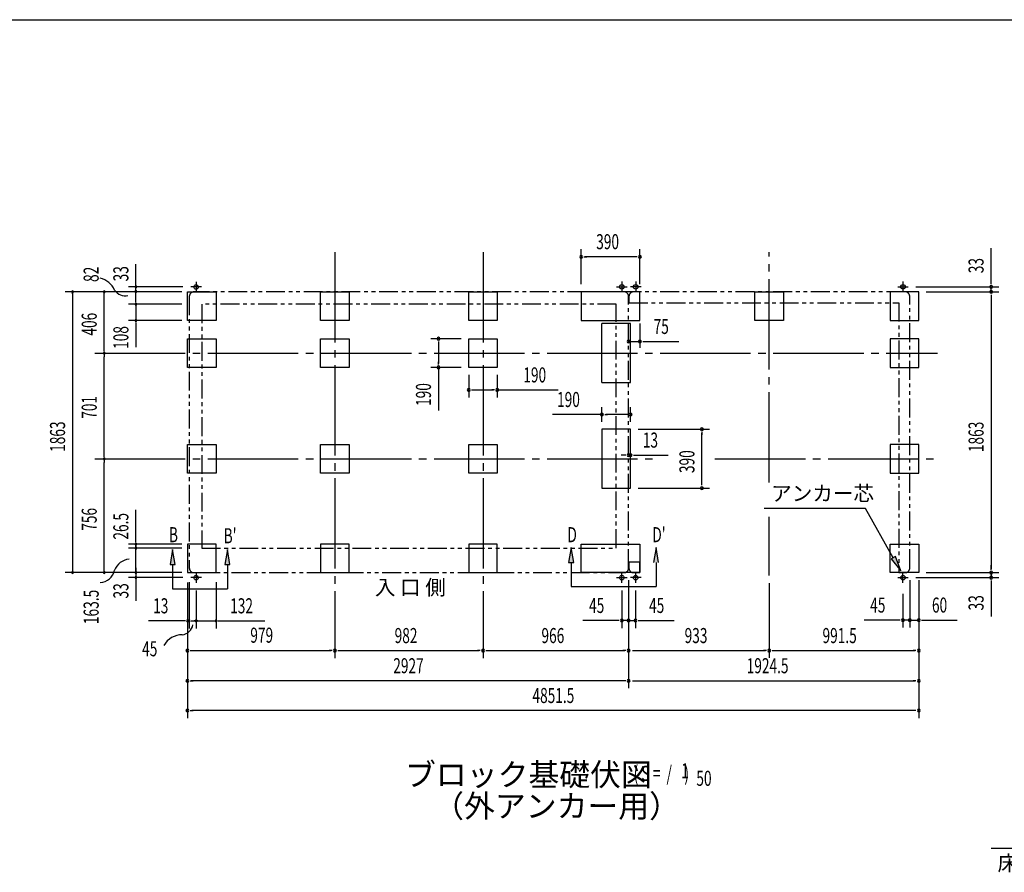
# Model space of a CAD drawing. Extents: x 543 to 20478, y 217 to 14052.
# Drawn here: x 7567 to 14098, y 8395 to 14052 of the extents above; entities that cross this region are included whole.
import ezdxf
from ezdxf.enums import TextEntityAlignment as Align

# ---------------------------------------------------------------- set-up
doc = ezdxf.new("R2010")
doc.units = 0
doc.header["$LTSCALE"] = 50
doc.header["$MEASUREMENT"] = 0
for name, pattern in [('1PL-L', [56, 50, -2, 2, -2]), ('1PL-M', [15, 12, -1, 1, -1]), ('2PL-2', [5, 2.5, -0.5, 0.5, -0.5, 0.5, -0.5])]:
    doc.linetypes.add(name, pattern=pattern)
for name, color, linetype in [('1PL-L1', 6, '1PL-L'), ('1PL-M1', 6, '1PL-M'), ('GAIKEI', 6, '2PL-2'), ('HIKIDASHI', 6, 'CONTINUOUS'), ('M1', 4, 'CONTINUOUS'), ('SUNPOU', 4, 'CONTINUOUS'), ('U1', 3, 'CONTINUOUS'), ('WAKUSEN-01', 50, 'CONTINUOUS')]:
    doc.layers.add(name, color=color, linetype=linetype)
doc.styles.add('00', font='ROMANS', dxfattribs={"width": 0.666667, "bigfont": 'BIGFONT'})
doc.styles.add('01', font='ROMANS', dxfattribs={"height": 3, "bigfont": 'BIGFONT'})

msp = doc.modelspace()

# ---------------------------------------------------------------- linework, layer by layer
at = {"layer": '1PL-L1'}
for p, q in [((8772.1, 12279.2), (8702.1, 12279.2)), ((8737.1, 12314.2), (8737.1, 12244.2)), ((11526.1, 12279.7), (11596.1, 12279.7)), ((11561.1, 12314.7), (11561.1, 12244.7)), ((11688.1, 12279.7), (11618.1, 12279.7)), ((11653.1, 12314.7), (11653.1, 12244.7)), ((13390.6, 12279.7), (13460.6, 12279.7)), ((13425.6, 12314.7), (13425.6, 12244.7)), ((8737.1, 10385.7), (8737.1, 10315.7)), ((11561.1, 10315.7), (11561.1, 10385.7)), ((11653.1, 10315.7), (11653.1, 10385.7)), ((13425.6, 10315.7), (13425.6, 10385.7)), ((8772.1, 10350.7), (8702.1, 10350.7)), ((11526.1, 10350.7), (11596.1, 10350.7)), ((11688.1, 10350.7), (11618.1, 10350.7)), ((13390.6, 10350.7), (13460.6, 10350.7))]:
    msp.add_line(p, q, dxfattribs=at)
at = {"layer": '1PL-M1'}
for p, q in [((9658.1, 12510.2), (9658.1, 9816.2)), ((9658.1, 12510.2), (9658.1, 9816.2)), ((9658.1, 12510.2), (9658.1, 9816.2)), ((10640.1, 12510.2), (10640.1, 9816.2)), ((12539.1, 10981), (12539.1, 12510.2)), ((8065.1, 11840.7), (13655.6, 11840.7)), ((8065.1, 11139.7), (11810.1, 11139.7)), ((12178.8, 11139.7), (13655.6, 11139.7)), ((12539.1, 10363.7), (12539.1, 10755.1))]:
    msp.add_line(p, q, dxfattribs=at)
at = {"layer": 'GAIKEI'}
for p, q in [((8692.1, 12216.2), (8692.1, 10413.7)), ((11576.1, 12246.2), (8722.1, 12246.2)), ((11606.1, 10413.7), (11606.1, 12216.7)), ((11608.1, 12216.7), (11608.1, 12174)), ((13440.6, 12246.7), (11638.1, 12246.7)), ((13470.6, 10413.7), (13470.6, 12216.7)), ((8774.1, 12164.2), (8774.1, 10547.2)), ((11524.1, 12164.2), (8774.1, 12164.2)), ((11524.1, 10547.2), (11524.1, 12164.7)), ((11608.1, 12174), (13398.8, 12174)), ((13398.8, 12174), (13398.8, 10383.7)), ((8774.1, 10547.2), (11524.1, 10547.2)), ((11608.1, 10453.7), (11608.1, 10413.7)), ((11679.9, 10453.7), (11608.1, 10453.7)), ((11679.9, 10383.7), (11679.9, 10453.7)), ((8722.1, 10383.7), (11576.1, 10383.7)), ((11638.1, 10383.7), (11679.9, 10383.7)), ((13398.8, 10383.7), (13440.6, 10383.7))]:
    msp.add_line(p, q, dxfattribs=at)
for centre, start, end in [((8722.1, 12216.2), 90, 180), ((11576.1, 12216.7), 0, 90), ((11638.1, 12216.7), 90, 180), ((13440.6, 12216.7), 0, 90), ((8722.1, 10413.7), 180, 270), ((11576.1, 10413.7), 270, 0), ((11638.1, 10413.7), 180, 270), ((13440.6, 10413.7), 270, 0)]:
    msp.add_arc(centre, 30, start, end, dxfattribs=at)
at = {"layer": 'HIKIDASHI'}
for p, q in [((13177.4, 10809.6), (12504, 10809.6)), ((13361.7, 10483.1), (13177.4, 10809.6)), ((8581.6, 10537.2), (8565, 10437.2)), ((8598.3, 10437.2), (8581.6, 10537.2)), ((8944.7, 10537.2), (8928, 10437.2)), ((8961.4, 10437.2), (8944.7, 10537.2)), ((11224.8, 10551.2), (11208.2, 10451.2)), ((11241.5, 10451.2), (11224.8, 10551.2)), ((11787.9, 10551.2), (11771.2, 10451.2)), ((11804.6, 10451.2), (11787.9, 10551.2)), ((11208.2, 10451.2), (11241.5, 10451.2)), ((11224.8, 10451.2), (11224.8, 10291.2)), ((11787.9, 10451.2), (11787.9, 10291.2)), ((13376.2, 10491.3), (13347.2, 10475)), ((13347.2, 10475), (13410.9, 10396.1)), ((13410.9, 10396.1), (13376.2, 10491.3)), ((8565, 10437.2), (8598.3, 10437.2)), ((8581.6, 10437.2), (8581.6, 10277.2)), ((8928, 10437.2), (8961.4, 10437.2)), ((8944.7, 10437.2), (8944.7, 10277.2)), ((8581.6, 10277.2), (8944.7, 10277.2)), ((11224.8, 10291.2), (11787.9, 10291.2)), ((14010.9, 8556.5), (15300.7, 8556.5))]:
    msp.add_line(p, q, dxfattribs=at)
for points in [[(8598.3, 10437.2), (8565, 10437.2), (8581.6, 10537.2)], [(8961.4, 10437.2), (8928, 10437.2), (8944.7, 10537.2)], [(11241.5, 10451.2), (11208.2, 10451.2), (11224.8, 10551.2)], [(11804.6, 10451.2), (11771.2, 10451.2), (11787.9, 10551.2)], [(13347.2, 10475), (13376.2, 10491.3), (13410.9, 10396.1)]]:
    msp.add_solid(points, dxfattribs=at)
at = {"layer": 'SUNPOU'}
for p, q in [((11291.1, 12296.7), (11291.1, 12529.6)), ((11309.8, 12479.6), (11328.6, 12479.6)), ((11656.1, 12479.6), (11316.1, 12479.6)), ((11662.3, 12479.6), (11643.6, 12479.6)), ((11681.1, 12296.7), (11681.1, 12529.6)), ((14010.5, 12304.7), (14010.5, 12537.6)), ((8338.1, 12245.1), (8338.1, 12429.6)), ((8648.1, 12279.7), (8288.1, 12279.7)), ((13510.6, 12279.7), (14060.5, 12279.7)), ((14010.5, 12298.4), (14010.5, 12317.2)), ((14010.5, 12246.7), (14010.5, 12279.7)), ((8642.1, 12246.7), (7868.1, 12246.7)), ((7918.1, 12234.2), (7918.1, 12234.7)), ((7918.1, 12234.7), (7918.1, 10395.7)), ((8642.1, 12246.7), (8078.1, 12246.7)), ((8128.1, 12234.2), (8128.1, 12234.7)), ((8128.1, 11865.7), (8128.1, 12234.7)), ((8337.8, 12235.7), (8337.8, 12236.2)), ((8338.1, 12246.2), (8338.1, 12271.7)), ((8338.1, 12235.6), (8338.1, 12252.6)), ((8338.1, 12226.7), (8338.1, 12238.7)), ((8338.1, 12177.7), (8338.1, 12226.7)), ((13580.6, 12246.7), (14060.5, 12246.7)), ((13580.6, 12246.7), (14060.5, 12246.7)), ((14010.5, 12227.9), (14010.5, 12209.2)), ((14010.5, 12227.9), (14010.5, 12209.2)), ((14010.5, 12221.7), (14010.5, 12196.7)), ((14010.5, 12221.7), (14010.5, 10408.7)), ((8642.1, 12165.2), (8288.1, 12165.2)), ((8338.1, 12165.2), (8338.1, 12056.7)), ((8642.1, 12056.7), (8288.1, 12056.7)), ((8338.1, 12044.2), (8338.1, 12031.7)), ((8338.1, 12031.7), (8338.1, 11879.1)), ((11681.1, 12037.2), (11681.1, 11876.1)), ((10495.1, 11935.7), (10295.1, 11935.7)), ((10345.1, 11916.9), (10345.1, 11898.2)), ((10345.1, 11910.7), (10345.1, 11770.7)), ((11606.1, 11917.1), (11681.1, 11917.1)), ((11699.8, 11917.1), (11718.6, 11917.1)), ((11706.1, 11917.1), (11939, 11917.1)), ((8128.1, 11853.2), (8128.1, 11865.7)), ((8128.1, 11828.2), (8128.1, 11815.7)), ((8128.1, 11164.7), (8128.1, 11815.7)), ((10345.1, 11764.4), (10345.1, 11783.2)), ((10495.1, 11745.7), (10295.1, 11745.7)), ((10345.1, 11745.7), (10345.1, 11458.8)), ((10545.1, 11695.7), (10545.1, 11545.7)), ((10735.1, 11695.7), (10735.1, 11545.7)), ((10563.8, 11595.7), (10582.6, 11595.7)), ((10570.1, 11595.7), (10710.1, 11595.7)), ((10716.3, 11595.7), (10697.6, 11595.7)), ((10744.4, 11595.7), (11138.5, 11595.7)), ((11429.1, 11432.6), (11100.3, 11432.6)), ((11429.1, 11384.7), (11429.1, 11482.6)), ((11447.8, 11432.6), (11466.6, 11432.6)), ((11594.1, 11432.6), (11454.1, 11432.6)), ((11600.3, 11432.6), (11581.6, 11432.6)), ((11619.1, 11384.7), (11619.1, 11482.6)), ((11669.1, 11334.7), (12142.6, 11334.7)), ((12092.6, 11315.9), (12092.6, 11297.2)), ((12092.6, 10969.7), (12092.6, 11309.7)), ((11606.1, 11189.7), (11606.1, 11213.1)), ((11619.1, 11189.7), (11619.1, 11213.1)), ((8128.1, 11152.2), (8128.1, 11164.7)), ((8128.1, 11127.2), (8128.1, 11114.7)), ((8128.1, 10395.7), (8128.1, 11114.7)), ((11581.1, 11163.1), (11556.1, 11163.1)), ((11587.3, 11163.1), (11568.6, 11163.1)), ((11606.1, 11163.1), (11619.1, 11163.1)), ((11637.8, 11163.1), (11656.6, 11163.1)), ((11644.1, 11163.1), (11867.5, 11163.1)), ((12092.6, 10963.4), (12092.6, 10982.2)), ((11669.1, 10944.7), (12142.6, 10944.7)), ((8338.1, 10585.7), (8338.1, 10801)), ((8338.1, 10586.2), (8338.1, 10585.7)), ((8642.1, 10573.7), (8288.1, 10573.7)), ((8642.1, 10546.2), (8288.1, 10546.2)), ((8338.1, 10395.7), (8338.1, 10573.7)), ((8338.1, 10558.7), (8338.1, 10558.2)), ((7918.1, 10396.2), (7918.1, 10395.7)), ((8128.1, 10396.2), (8128.1, 10395.7)), ((8338.1, 10416.2), (8338.1, 10403.7)), ((8338.1, 10403.7), (8338.1, 10391.7)), ((8338.1, 10396.2), (8338.1, 10395.7)), ((8338.1, 10391.2), (8338.1, 10361.2)), ((8338.1, 10384.2), (8338.1, 10358.7)), ((14010.5, 10408.7), (14010.5, 10433.7)), ((14010.5, 10402.4), (14010.5, 10421.2)), ((14010.5, 10402.4), (14010.5, 10421.2)), ((8642.1, 10383.7), (7868.1, 10383.7)), ((8642.1, 10383.7), (8078.1, 10383.7)), ((8648.1, 10350.7), (8288.1, 10350.7)), ((8338.1, 10381.7), (8338.1, 10197.2)), ((8692.1, 10320.7), (8692.1, 10013.7)), ((8869.1, 10320.7), (8869.1, 10013.7)), ((11606.1, 10333.7), (11606.1, 10016.2)), ((11606.1, 10333.7), (11606.1, 9616.2)), ((11606.1, 10333.7), (11606.1, 9816.2)), ((11606.1, 10333.7), (11606.1, 9616.2)), ((11606.1, 10333.7), (11606.1, 9818.7)), ((13470.6, 10333.7), (13470.6, 10018.7)), ((13470.6, 10333.7), (13470.6, 10018.7)), ((13510.6, 10350.7), (14060.5, 10350.7)), ((13530.6, 10333.7), (13530.6, 9418.7)), ((13530.6, 10333.7), (13530.6, 10018.7)), ((13530.6, 10333.7), (13530.6, 9818.7)), ((13580.6, 10383.7), (14060.5, 10383.7)), ((13580.6, 10383.7), (14060.5, 10383.7)), ((14010.5, 10383.7), (14010.5, 10350.7)), ((14010.5, 10331.9), (14010.5, 10313.2)), ((14010.5, 10325.7), (14010.5, 10092.8)), ((8679.1, 10318.7), (8679.1, 9816.2)), ((8679.1, 10318.7), (8679.1, 9418.7)), ((8679.1, 10318.7), (8679.1, 10016.2)), ((8737.1, 10265.7), (8737.1, 10013.7)), ((11561.1, 10265.7), (11561.1, 10016.2)), ((11651.1, 10265.7), (11651.1, 10016.2)), ((12539.1, 10313.7), (12539.1, 9818.7)), ((12539.1, 10313.7), (12539.1, 9818.7)), ((13425.6, 10243.7), (13425.6, 10018.7)), ((8654.1, 10063.7), (8421.1, 10063.7)), ((8666.6, 10063.7), (8654.1, 10063.7)), ((8692.1, 10063.7), (8679.1, 10063.7)), ((8704.6, 10063.7), (8717.1, 10063.7)), ((8717.1, 10063.7), (8742.1, 10063.7)), ((8749.1, 10063.7), (8724.1, 10063.7)), ((8724.6, 10063.7), (8749.1, 10063.7)), ((8737.1, 10063.7), (8869.1, 10063.7)), ((8881.6, 10063.7), (8894.1, 10063.7)), ((8894.1, 10063.7), (9194, 10063.7)), ((11536.1, 10066.2), (11303.1, 10066.2)), ((11542.3, 10066.2), (11523.6, 10066.2)), ((11581.1, 10066.2), (11556.1, 10066.2)), ((11606.1, 10066.2), (11561.1, 10066.2)), ((11587.3, 10066.2), (11568.6, 10066.2)), ((11606.1, 10066.2), (11651.1, 10066.2)), ((11624.8, 10066.2), (11643.6, 10066.2)), ((11631.1, 10066.2), (11656.1, 10066.2)), ((11669.8, 10066.2), (11688.6, 10066.2)), ((11676.1, 10066.2), (11909, 10066.2)), ((13400.6, 10068.7), (13167.6, 10068.7)), ((13406.8, 10068.7), (13388.1, 10068.7)), ((13445.6, 10068.7), (13420.6, 10068.7)), ((13470.6, 10068.7), (13425.6, 10068.7)), ((13451.8, 10068.7), (13433.1, 10068.7)), ((13470.6, 10068.7), (13530.6, 10068.7)), ((13489.3, 10068.7), (13508.1, 10068.7)), ((13495.6, 10068.7), (13520.6, 10068.7)), ((13549.3, 10068.7), (13568.1, 10068.7)), ((13555.6, 10068.7), (13785.3, 10068.7)), ((8697.8, 9866.2), (8716.6, 9866.2)), ((8704.1, 9866.2), (9633.1, 9866.2)), ((9639.3, 9866.2), (9620.6, 9866.2)), ((9676.8, 9866.2), (9695.6, 9866.2)), ((9683.1, 9866.2), (10615.1, 9866.2)), ((10621.3, 9866.2), (10602.6, 9866.2)), ((10658.8, 9866.2), (10677.6, 9866.2)), ((10665.1, 9866.2), (11581.1, 9866.2)), ((11587.3, 9866.2), (11568.6, 9866.2)), ((11631.1, 9866.2), (12514.1, 9866.2)), ((12520.3, 9866.2), (12501.6, 9866.2)), ((12557.8, 9866.2), (12576.6, 9866.2)), ((12564.1, 9866.2), (13505.6, 9866.2)), ((13511.8, 9866.2), (13493.1, 9866.2)), ((8697.8, 9666.2), (8716.6, 9666.2)), ((11581.1, 9666.2), (8704.1, 9666.2)), ((11587.3, 9666.2), (11568.6, 9666.2)), ((11631.1, 9666.2), (13505.6, 9666.2)), ((13511.8, 9666.2), (13493.1, 9666.2)), ((8697.8, 9468.7), (8716.6, 9468.7)), ((13511.8, 9468.7), (8708.9, 9468.7)), ((13511.8, 9468.7), (13493.1, 9468.7))]:
    msp.add_line(p, q, dxfattribs=at)
for centre, radius, start, end in [((11291.1, 12479.6), 9.38, 0, 180), ((11291.1, 12479.6), 9.38, 180, 0), ((11681.1, 12479.6), 9.38, 0, 180), ((11681.1, 12479.6), 9.38, 180, 0), ((8069.9, 12202.1), 138.1, 24.03382, 77.02831), ((8338.1, 12279.7), 6.25, 90, 270), ((8338.1, 12279.7), 6.25, 270, 90), ((14010.5, 12279.7), 9.38, 90, 270), ((14010.5, 12279.7), 9.38, 270, 90), ((7918.1, 12246.7), 6.25, 90, 270), ((7918.1, 12246.7), 6.25, 270, 90), ((8128.1, 12246.7), 6.25, 90, 270), ((8128.1, 12246.7), 6.25, 270, 90), ((8267.4, 12305.3), 85.4, 213.32778, 282.07263), ((8337.8, 12248.2), 6.25, 90, 270), ((8337.8, 12248.2), 6.25, 270, 90), ((14010.5, 12246.7), 9.38, 90, 270), ((14010.5, 12246.7), 9.38, 90, 270), ((14010.5, 12246.7), 9.38, 270, 90), ((14010.5, 12246.7), 9.38, 270, 90), ((8338.1, 12165.2), 6.25, 90, 270), ((8338.1, 12165.2), 6.25, 270, 90), ((8338.1, 12056.7), 6.25, 90, 270), ((8338.1, 12056.7), 6.25, 270, 90), ((10345.1, 11935.7), 9.38, 90, 270), ((10345.1, 11935.7), 9.38, 270, 90), ((11606.1, 11917.1), 9.38, 0, 180), ((11606.1, 11917.1), 9.38, 0, 180), ((11606.1, 11917.1), 9.38, 180, 0), ((11606.1, 11917.1), 9.38, 180, 0), ((11681.1, 11917.1), 9.38, 0, 180), ((11681.1, 11917.1), 9.38, 180, 0), ((8128.1, 11840.7), 6.25, 90, 270), ((8128.1, 11840.7), 6.25, 90, 270), ((8128.1, 11840.7), 6.25, 270, 90), ((8128.1, 11840.7), 6.25, 270, 90), ((10345.1, 11745.7), 9.38, 90, 270), ((10345.1, 11745.7), 9.38, 270, 90), ((10545.1, 11595.7), 9.38, 0, 180), ((10545.1, 11595.7), 9.38, 180, 0), ((10735.1, 11595.7), 9.38, 0, 180), ((10735.1, 11595.7), 9.38, 180, 0), ((11429.1, 11432.6), 9.38, 0, 180), ((11429.1, 11432.6), 9.38, 180, 0), ((11619.1, 11432.6), 9.38, 0, 180), ((11619.1, 11432.6), 9.38, 180, 0), ((12092.6, 11334.7), 9.38, 90, 270), ((12092.6, 11334.7), 9.38, 270, 90), ((11606.1, 11163.1), 9.38, 0, 180), ((11619.1, 11163.1), 9.38, 0, 180), ((8128.1, 11139.7), 6.25, 90, 270), ((8128.1, 11139.7), 6.25, 90, 270), ((8128.1, 11139.7), 6.25, 270, 90), ((8128.1, 11139.7), 6.25, 270, 90), ((11606.1, 11163.1), 9.38, 180, 0), ((11619.1, 11163.1), 9.38, 180, 0), ((12092.6, 10944.7), 9.38, 90, 270), ((12092.6, 10944.7), 9.38, 270, 90), ((8338.1, 10573.7), 6.25, 90, 270), ((8338.1, 10546.2), 6.25, 90, 270), ((8338.1, 10573.7), 6.25, 270, 90), ((8338.1, 10546.2), 6.25, 270, 90), ((8301.1, 10361.1), 111.7, 94.5315, 160.05781), ((7918.1, 10383.7), 6.25, 90, 270), ((7918.1, 10383.7), 6.25, 270, 90), ((8092.7, 10424), 106.3, 274.4451, 346.50167), ((8128.1, 10383.7), 6.25, 90, 270), ((8128.1, 10383.7), 6.25, 270, 90), ((8338.1, 10383.7), 6.25, 90, 270), ((8338.1, 10383.7), 6.25, 270, 90), ((14010.5, 10383.7), 9.38, 90, 270), ((14010.5, 10383.7), 9.38, 90, 270), ((14010.5, 10383.7), 9.38, 270, 90), ((14010.5, 10383.7), 9.38, 270, 90), ((8338.1, 10350.7), 6.25, 90, 270), ((8338.1, 10350.7), 6.25, 270, 90), ((14010.5, 10350.7), 9.38, 90, 270), ((14010.5, 10350.7), 9.38, 270, 90), ((8679.1, 10063.7), 6.25, 0, 180), ((8679.1, 10063.7), 6.25, 180, 0), ((8692.1, 10063.7), 6.25, 0, 180), ((8692.1, 10063.7), 6.25, 180, 0), ((8737.1, 10063.7), 6.25, 0, 180), ((8737.1, 10063.7), 6.25, 180, 0), ((8869.1, 10063.7), 6.25, 0, 180), ((8869.1, 10063.7), 6.25, 180, 0), ((11561.1, 10066.2), 9.38, 0, 180), ((11561.1, 10066.2), 9.38, 180, 0), ((11606.1, 10066.2), 9.38, 0, 180), ((11606.1, 10066.2), 9.38, 180, 0), ((11651.1, 10066.2), 9.38, 0, 180), ((11651.1, 10066.2), 9.38, 180, 0), ((13425.6, 10068.7), 9.38, 0, 180), ((13425.6, 10068.7), 9.38, 180, 0), ((13470.6, 10068.7), 9.38, 0, 180), ((13470.6, 10068.7), 9.38, 0, 180), ((13470.6, 10068.7), 9.38, 180, 0), ((13470.6, 10068.7), 9.38, 180, 0), ((13530.6, 10068.7), 9.38, 0, 180), ((13530.6, 10068.7), 9.38, 180, 0), ((8633, 10055.8), 85.4, 278.48947, 347.23432), ((8643.7, 9833.3), 138.1, 89.19551, 150.5142), ((8679.1, 9866.2), 9.38, 0, 180), ((8679.1, 9866.2), 9.38, 180, 0), ((9658.1, 9866.2), 9.38, 0, 180), ((9658.1, 9866.2), 9.38, 0, 180), ((9658.1, 9866.2), 9.38, 180, 0), ((9658.1, 9866.2), 9.38, 180, 0), ((10640.1, 9866.2), 9.38, 0, 180), ((10640.1, 9866.2), 9.38, 0, 180), ((10640.1, 9866.2), 9.38, 180, 0), ((10640.1, 9866.2), 9.38, 180, 0), ((11606.1, 9866.2), 9.38, 0, 180), ((11606.1, 9866.2), 9.38, 180, 0), ((12539.1, 9866.2), 9.38, 0, 180), ((12539.1, 9866.2), 9.38, 0, 180), ((12539.1, 9866.2), 9.38, 180, 0), ((12539.1, 9866.2), 9.38, 180, 0), ((13530.6, 9866.2), 9.38, 0, 180), ((13530.6, 9866.2), 9.38, 180, 0), ((8679.1, 9666.2), 9.38, 0, 180), ((8679.1, 9666.2), 9.38, 180, 0), ((11606.1, 9666.2), 9.38, 0, 180), ((11606.1, 9666.2), 9.38, 0, 180), ((11606.1, 9666.2), 9.38, 180, 0), ((11606.1, 9666.2), 9.38, 180, 0), ((13530.6, 9666.2), 9.38, 0, 180), ((13530.6, 9666.2), 9.38, 180, 0), ((8679.1, 9468.7), 9.38, 0, 180), ((13530.6, 9468.7), 9.38, 0, 180), ((8679.1, 9468.7), 9.38, 180, 0), ((13530.6, 9468.7), 9.38, 180, 0)]:
    msp.add_arc(centre, radius, start, end, dxfattribs=at)
at = {"layer": 'U1'}
for p, q in [((8679.1, 12246.7), (8869.1, 12246.7)), ((8679.1, 12056.7), (8679.1, 12246.7)), ((8869.1, 12246.7), (8869.1, 12056.7)), ((9563.1, 12246.7), (9753.1, 12246.7)), ((9563.1, 12056.7), (9563.1, 12246.7)), ((9753.1, 12246.7), (9753.1, 12056.7)), ((10545.1, 12246.7), (10735.1, 12246.7)), ((10545.1, 12056.7), (10545.1, 12246.7)), ((10735.1, 12246.7), (10735.1, 12056.7)), ((11291.1, 12246.7), (11291.1, 12056.7)), ((11681.1, 12246.7), (11291.1, 12246.7)), ((11681.1, 12056.7), (11681.1, 12246.7)), ((12444.1, 12246.7), (12634.1, 12246.7)), ((12444.1, 12056.7), (12444.1, 12246.7)), ((12634.1, 12246.7), (12634.1, 12056.7)), ((13340.6, 12246.7), (13340.6, 12056.7)), ((13530.6, 12246.7), (13340.6, 12246.7)), ((13530.6, 12056.7), (13530.6, 12246.7)), ((8869.1, 12056.7), (8679.1, 12056.7)), ((9753.1, 12056.7), (9563.1, 12056.7)), ((10735.1, 12056.7), (10545.1, 12056.7)), ((11291.1, 12056.7), (11681.1, 12056.7)), ((11619.1, 12035.7), (11429.1, 12035.7)), ((11429.1, 11645.7), (11429.1, 12035.7)), ((11619.1, 11645.7), (11619.1, 12035.7)), ((12634.1, 12056.7), (12444.1, 12056.7)), ((13340.6, 12056.7), (13530.6, 12056.7)), ((8679.1, 11935.7), (8869.1, 11935.7)), ((8679.1, 11745.7), (8679.1, 11935.7)), ((8869.1, 11935.7), (8869.1, 11745.7)), ((9563.1, 11935.7), (9753.1, 11935.7)), ((9563.1, 11745.7), (9563.1, 11935.7)), ((9753.1, 11935.7), (9753.1, 11745.7)), ((10545.1, 11935.7), (10735.1, 11935.7)), ((10545.1, 11745.7), (10545.1, 11935.7)), ((10735.1, 11935.7), (10735.1, 11745.7)), ((13530.6, 11935.7), (13340.6, 11935.7)), ((13340.6, 11935.7), (13340.6, 11745.7)), ((13530.6, 11745.7), (13530.6, 11935.7)), ((8869.1, 11745.7), (8679.1, 11745.7)), ((9753.1, 11745.7), (9563.1, 11745.7)), ((10735.1, 11745.7), (10545.1, 11745.7)), ((13340.6, 11745.7), (13530.6, 11745.7)), ((11429.1, 11645.7), (11619.1, 11645.7)), ((11429.1, 11334.7), (11429.1, 10944.7)), ((11619.1, 11334.7), (11429.1, 11334.7)), ((11619.1, 10944.7), (11619.1, 11334.7)), ((8679.1, 11234.7), (8869.1, 11234.7)), ((8679.1, 11044.7), (8679.1, 11234.7)), ((8869.1, 11234.7), (8869.1, 11044.7)), ((9563.1, 11234.7), (9753.1, 11234.7)), ((9563.1, 11044.7), (9563.1, 11234.7)), ((9753.1, 11234.7), (9753.1, 11044.7)), ((10545.1, 11234.7), (10735.1, 11234.7)), ((10545.1, 11044.7), (10545.1, 11234.7)), ((10735.1, 11234.7), (10735.1, 11044.7)), ((13340.6, 11234.7), (13340.6, 11044.7)), ((13530.6, 11234.7), (13340.6, 11234.7)), ((13530.6, 11044.7), (13530.6, 11234.7)), ((8869.1, 11044.7), (8679.1, 11044.7)), ((9753.1, 11044.7), (9563.1, 11044.7)), ((10735.1, 11044.7), (10545.1, 11044.7)), ((13340.6, 11044.7), (13530.6, 11044.7)), ((11429.1, 10944.7), (11619.1, 10944.7)), ((8869.1, 10573.7), (8679.1, 10573.7)), ((8679.1, 10573.7), (8679.1, 10383.7)), ((8869.1, 10383.7), (8869.1, 10573.7)), ((9563.1, 10573.7), (9563.1, 10383.7)), ((9753.1, 10573.7), (9563.1, 10573.7)), ((9753.1, 10383.7), (9753.1, 10573.7)), ((10545.1, 10573.7), (10545.1, 10383.7)), ((10735.1, 10573.7), (10545.1, 10573.7)), ((10735.1, 10383.7), (10735.1, 10573.7)), ((11291.1, 10573.7), (11681.1, 10573.7)), ((11291.1, 10383.7), (11291.1, 10573.7)), ((11681.1, 10573.7), (11681.1, 10383.7)), ((13340.6, 10573.7), (13530.6, 10573.7)), ((13340.6, 10383.7), (13340.6, 10573.7)), ((13530.6, 10573.7), (13530.6, 10383.7)), ((8679.1, 10383.7), (8869.1, 10383.7)), ((9563.1, 10383.7), (9753.1, 10383.7)), ((10545.1, 10383.7), (10735.1, 10383.7)), ((11681.1, 10383.7), (11291.1, 10383.7)), ((13530.6, 10383.7), (13340.6, 10383.7))]:
    msp.add_line(p, q, dxfattribs=at)
for centre in [(8737.1, 12279.2), (11561.1, 12279.7), (11653.1, 12279.7), (13425.6, 12279.7), (8737.1, 10350.7), (11561.1, 10350.7), (11653.1, 10350.7), (13425.9, 10350.7)]:
    msp.add_circle(centre, 15, dxfattribs=at)
at = {"layer": 'WAKUSEN-01'}
msp.add_line((542.5, 14052.5), (20477.5, 14052.5), dxfattribs=at)
msp.add_line((542.5, 14052.5), (20477.5, 14052.5), dxfattribs=at)

# ---------------------------------------------------------------- texts
at = {"layer": 'HIKIDASHI', "style": '01'}
for s, p in [('アンカー芯', (12551.5, 10859.6)), ('床施工前ニ充填ノコト。', (14053, 8406.5))]:
    msp.add_text(s, height=100, dxfattribs=at).set_placement(p)
at = {"layer": 'HIKIDASHI', "style": '00', "width": 0.67}
for s, p in [('B', (8556.6, 10585.6)), ("B'", (8919.7, 10578.6)), ('D', (11199.8, 10585.6)), ("D'", (11762.9, 10585.6))]:
    msp.add_text(s, height=100, dxfattribs=at).set_placement(p)
at = {"layer": 'M1', "style": '01'}
msp.add_text('ブロック基礎伏図', height=150, dxfattribs=at).set_placement((10122.8, 8968.9))
at = {"layer": 'M1', "style": '00', "width": 0.67}
for s, p in [('( S =  /    )', (11639.1, 9002)), ('1', (11954.9, 9019)), ('50', (12054.8, 8968.9))]:
    msp.add_text(s, height=100.2, dxfattribs=at).set_placement(p)
at = {"layer": 'M1', "style": '01'}
msp.add_text('（外アンカー用）', height=150, dxfattribs=at).set_placement((11128.2, 8815.6), align=Align.MIDDLE)
at = {"layer": 'SUNPOU', "style": '00'}
for s, width, p in [('390', 0.666667, (11390.8, 12529.6)), ('75', 0.666667, (11771.6, 11967.1)), ('190', 0.666667, (10907.5, 11645.7)), ('190', 0.666667, (11131.2, 11482.6)), ('13', 0.666667, (11700, 11213.1)), ('13', 0.666667, (8452.1, 10113.7)), ('132', 0.666667, (8963, 10113.7)), ('45', 0.666667, (11343.6, 10116.2)), ('45', 0.666667, (11741.5, 10116.2)), ('45', 0.666667, (13208.1, 10118.7)), ('60', 0.666667, (13617.9, 10118.7)), ('979', 0.666667, (9096.6, 9918.7)), ('982', 0.666667, (10053.8, 9916.2)), ('966', 0.666667, (11027.8, 9916.2)), ('933', 0.666667, (11977.3, 9916.2)), ('991.5', 0.666667, (12892, 9916.2)), ('45', 0.67, (8378.8, 9828.8)), ('2927', 0.666667, (10044.8, 9716.2)), ('1924.5', 0.666667, (12389, 9716.2)), ('4851.5', 0.666667, (10968.1, 9518.7))]:
    msp.add_text(s, height=100, dxfattribs=dict(at, width=width)).set_placement(p)
for s, width, p in [('82', 0.67, (8090.9, 12312.2)), ('33', 0.67, (8288.1, 12315.9)), ('33', 0.666667, (13960.5, 12370.2)), ('406', 0.666667, (8078.1, 11956.5)), ('108', 0.666667, (8288.1, 11868.3)), ('190', 0.666667, (10295.1, 11489.7)), ('701', 0.666667, (8078.1, 11404.5)), ('1863', 0.666667, (7868.1, 11185)), ('1863', 0.666667, (13960.5, 11183.4)), ('390', 0.666667, (12042.6, 11044.4)), ('756', 0.666667, (8078.1, 10661.5)), ('26.5', 0.666667, (8288.1, 10602.8)), ('163.5', 0.67, (8090.9, 10041.8)), ('33', 0.67, (8288.1, 10212)), ('33', 0.666667, (13960.5, 10133.2))]:
    msp.add_text(s, height=100, rotation=90, dxfattribs=dict(at, width=width)).set_placement(p)
at = {"layer": 'SUNPOU', "style": '01'}
msp.add_text('入 口 側', height=100, dxfattribs=at).set_placement((9923.1, 10236.1))

doc.saveas('drawing.dxf')
